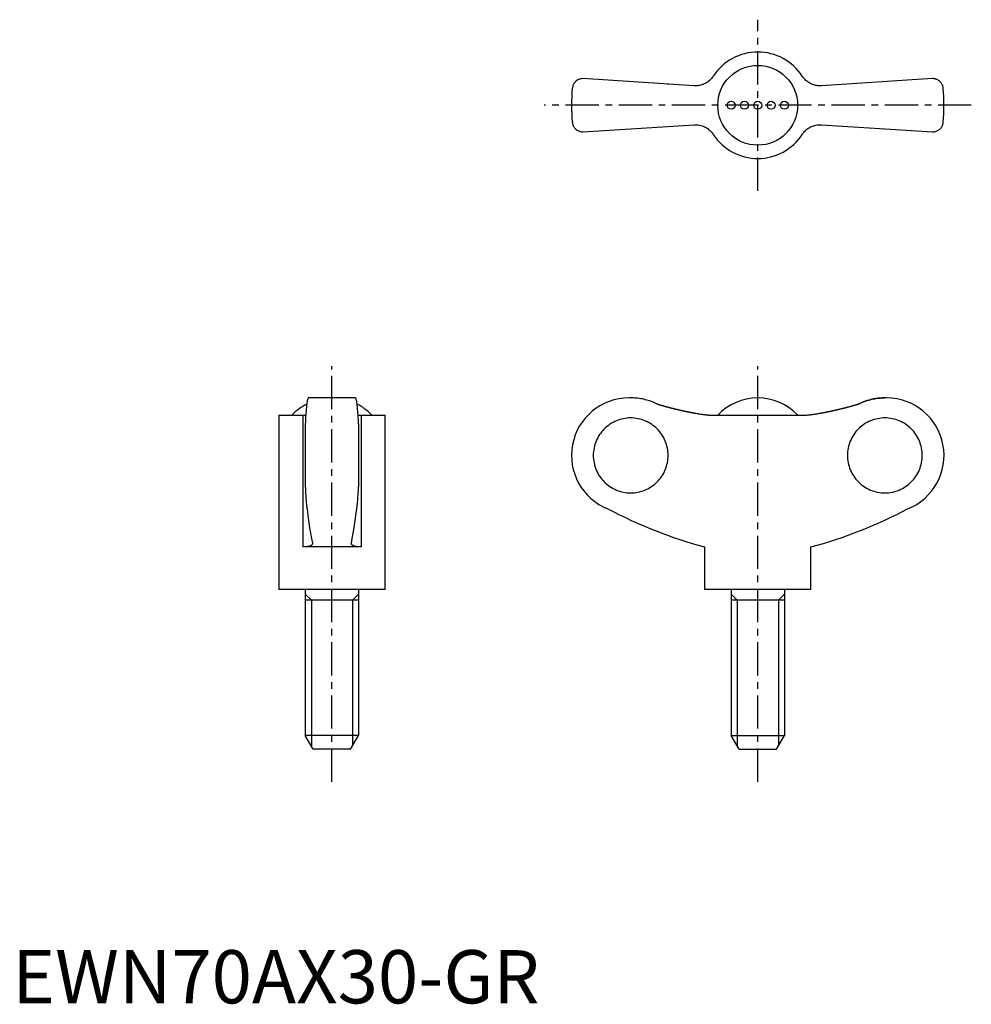
# Model space of a CAD drawing. Extents: x 1 to 180, y 0 to 185.
import ezdxf

# ---------------------------------------------------------------- set-up
doc = ezdxf.new("R2010")
doc.units = 0
doc.header["$LTSCALE"] = 5
doc.linetypes.add('CENTER', pattern=[2, 1.25, -0.25, 0.25, -0.25])
doc.layers.get('0').update_dxf_attribs({"linetype": 'CONTINUOUS'})
doc.layers.add('1', color=1, linetype='CENTER')
doc.layers.add('3', color=3, linetype='CONTINUOUS')
doc.styles.add('STANDARD1', font='txt')

msp = doc.modelspace()

# ---------------------------------------------------------------- linework, layer by layer
for p, q in [((128.11, 172.38), (107.22, 173.72)), ((123.21, 172.69), (123.23, 172.7)), ((172.95, 173.72), (152.06, 172.38)), ((156.94, 172.7), (156.96, 172.69)), ((107.22, 163.72), (128.11, 165.05)), ((152.06, 165.05), (172.95, 163.72)), ((64.47, 113.74), (55.63, 113.74)), ((116.29, 113.74), (115.88, 113.74)), ((164.28, 113.74), (163.88, 113.74)), ((50.05, 110.49), (50.05, 77.74)), ((50.05, 110.49), (54.58, 110.49)), ((54.58, 110.49), (54.58, 85.74)), ((65.52, 110.49), (70.05, 110.49)), ((65.52, 110.49), (65.52, 85.74)), ((70.05, 77.74), (70.05, 110.49)), ((131.71, 110.49), (148.46, 110.49)), ((55.05, 108.85), (55.05, 97.03)), ((65.05, 108.85), (65.05, 97.03)), ((65.52, 85.74), (54.58, 85.74)), ((130.08, 85.74), (130.08, 77.74)), ((150.08, 77.74), (150.08, 85.74)), ((70.05, 77.74), (50.05, 77.74)), ((55.05, 77.74), (55.05, 50.34)), ((65.05, 77.74), (65.05, 50.34)), ((150.08, 77.74), (130.08, 77.74)), ((135.08, 77.74), (135.08, 50.34)), ((145.08, 77.74), (145.08, 50.34)), ((65.05, 75.74), (55.05, 75.74)), ((145.08, 75.74), (135.08, 75.74)), ((56.55, 47.74), (55.05, 50.34)), ((65.05, 50.34), (55.05, 50.34)), ((63.55, 47.74), (65.05, 50.34)), ((135.08, 50.34), (145.08, 50.34)), ((136.58, 47.74), (135.08, 50.34)), ((143.58, 47.74), (145.08, 50.34)), ((63.55, 47.74), (56.55, 47.74)), ((136.58, 47.74), (143.58, 47.74))]:
    msp.add_line(p, q)
for points in [[(131.71, 174.19), (131.65, 174.09), (131.51, 173.91), (131.36, 173.73), (131.28, 173.64), (131.2, 173.55), (131.03, 173.39), (130.84, 173.24), (130.65, 173.09), (130.45, 172.96), (130.24, 172.84), (130.14, 172.79), (130.03, 172.74), (129.81, 172.65), (129.59, 172.57), (129.37, 172.5), (129.15, 172.45), (128.92, 172.42), (128.81, 172.4), (128.7, 172.39), (128.46, 172.38), (128.23, 172.38), (128.11, 172.38)], [(152.06, 172.38), (151.95, 172.38), (151.72, 172.38), (151.49, 172.39), (151.37, 172.4), (151.26, 172.41), (151.02, 172.45), (150.79, 172.51), (150.56, 172.57), (150.34, 172.65), (150.12, 172.75), (150.01, 172.8), (149.9, 172.86), (149.7, 172.97), (149.5, 173.1), (149.32, 173.24), (149.14, 173.39), (148.98, 173.55), (148.9, 173.63), (148.82, 173.72), (148.66, 173.9), (148.52, 174.09), (148.46, 174.19)], [(107.22, 173.72), (107.12, 173.72), (106.93, 173.7), (106.75, 173.66), (106.66, 173.64), (106.57, 173.61), (106.41, 173.54), (106.25, 173.47), (106.11, 173.38), (105.98, 173.28), (105.85, 173.18), (105.8, 173.12), (105.74, 173.06), (105.64, 172.94), (105.55, 172.82), (105.47, 172.69), (105.4, 172.55), (105.35, 172.41), (105.32, 172.34), (105.3, 172.27), (105.26, 172.12), (105.24, 171.97), (105.23, 171.9)], [(174.94, 171.9), (174.93, 171.97), (174.91, 172.12), (174.87, 172.27), (174.85, 172.34), (174.82, 172.41), (174.77, 172.55), (174.7, 172.69), (174.62, 172.82), (174.53, 172.94), (174.43, 173.06), (174.37, 173.12), (174.31, 173.18), (174.19, 173.28), (174.06, 173.38), (173.92, 173.47), (173.76, 173.54), (173.6, 173.61), (173.51, 173.64), (173.42, 173.66), (173.24, 173.7), (173.05, 173.72), (172.95, 173.72)], [(105.23, 165.54), (105.24, 165.46), (105.26, 165.31), (105.3, 165.17), (105.32, 165.1), (105.35, 165.02), (105.4, 164.88), (105.47, 164.75), (105.55, 164.62), (105.64, 164.49), (105.74, 164.37), (105.8, 164.31), (105.85, 164.26), (105.98, 164.15), (106.11, 164.05), (106.25, 163.97), (106.41, 163.89), (106.57, 163.83), (106.66, 163.8), (106.75, 163.77), (106.93, 163.74), (107.12, 163.72), (107.22, 163.72)], [(128.11, 165.05), (128.22, 165.06), (128.45, 165.06), (128.68, 165.05), (128.8, 165.04), (128.91, 165.02), (129.15, 164.98), (129.38, 164.93), (129.61, 164.86), (129.83, 164.78), (130.05, 164.69), (130.16, 164.63), (130.26, 164.58), (130.47, 164.46), (130.67, 164.33), (130.85, 164.19), (131.03, 164.05), (131.19, 163.89), (131.27, 163.8), (131.35, 163.72), (131.5, 163.54), (131.65, 163.35), (131.71, 163.25)], [(148.46, 163.25), (148.52, 163.34), (148.66, 163.53), (148.81, 163.71), (148.89, 163.8), (148.97, 163.88), (149.14, 164.04), (149.33, 164.2), (149.52, 164.34), (149.72, 164.47), (149.93, 164.59), (150.03, 164.65), (150.14, 164.7), (150.36, 164.79), (150.58, 164.87), (150.8, 164.93), (151.02, 164.98), (151.24, 165.02), (151.36, 165.03), (151.47, 165.05), (151.71, 165.06), (151.94, 165.06), (152.06, 165.05)], [(172.95, 163.72), (173.05, 163.72), (173.24, 163.74), (173.42, 163.77), (173.51, 163.8), (173.6, 163.83), (173.76, 163.89), (173.92, 163.97), (174.06, 164.05), (174.19, 164.15), (174.31, 164.26), (174.37, 164.31), (174.43, 164.37), (174.53, 164.49), (174.62, 164.62), (174.7, 164.75), (174.77, 164.88), (174.82, 165.02), (174.85, 165.1), (174.87, 165.17), (174.91, 165.31), (174.93, 165.46), (174.94, 165.54)], [(55.63, 113.74), (55.61, 113.73), (55.57, 113.7), (55.54, 113.64), (55.52, 113.59), (55.5, 113.54), (55.46, 113.41), (55.42, 113.24), (55.39, 113.05), (55.35, 112.84), (55.32, 112.59), (55.3, 112.45), (55.29, 112.31), (55.25, 111.99), (55.22, 111.64), (55.19, 111.27), (55.16, 110.88), (55.13, 110.48), (55.12, 110.27), (55.11, 110.05), (55.09, 109.59), (55.06, 109.1), (55.05, 108.85)], [(65.05, 108.85), (65.04, 109.1), (65.02, 109.59), (64.99, 110.05), (64.98, 110.27), (64.97, 110.48), (64.94, 110.88), (64.91, 111.27), (64.88, 111.64), (64.85, 111.99), (64.82, 112.31), (64.8, 112.45), (64.78, 112.59), (64.75, 112.84), (64.72, 113.05), (64.68, 113.24), (64.64, 113.41), (64.6, 113.54), (64.59, 113.59), (64.57, 113.64), (64.53, 113.7), (64.49, 113.73), (64.47, 113.74)], [(121.15, 112.6), (121.03, 112.66), (120.78, 112.78), (120.53, 112.88), (120.41, 112.93), (120.28, 112.98), (120.03, 113.08), (119.77, 113.17), (119.5, 113.26), (119.23, 113.34), (118.95, 113.41), (118.81, 113.44), (118.67, 113.48), (118.39, 113.54), (118.1, 113.59), (117.82, 113.63), (117.53, 113.67), (117.25, 113.7), (117.11, 113.71), (116.97, 113.72), (116.7, 113.73), (116.43, 113.74), (116.29, 113.74)], [(159.02, 112.6), (159.14, 112.66), (159.39, 112.78), (159.64, 112.88), (159.76, 112.93), (159.89, 112.98), (160.14, 113.08), (160.4, 113.17), (160.67, 113.26), (160.94, 113.34), (161.22, 113.41), (161.36, 113.44), (161.5, 113.48), (161.78, 113.54), (162.07, 113.59), (162.35, 113.63), (162.64, 113.67), (162.92, 113.7), (163.06, 113.71), (163.2, 113.72), (163.47, 113.73), (163.74, 113.74), (163.88, 113.74)], [(163.88, 113.74), (163.74, 113.74), (163.47, 113.73), (163.2, 113.72), (163.06, 113.71), (162.92, 113.7), (162.64, 113.67), (162.35, 113.63), (162.07, 113.59), (161.78, 113.54), (161.5, 113.48), (161.36, 113.44), (161.22, 113.41), (160.94, 113.34), (160.67, 113.26), (160.4, 113.17), (160.14, 113.08), (159.89, 112.98), (159.76, 112.93), (159.64, 112.88), (159.39, 112.78), (159.14, 112.66), (159.02, 112.6)], [(54.58, 110.49), (54.68, 110.49), (54.87, 110.49), (55.05, 110.5), (55.14, 110.5)], [(64.97, 110.5), (65.05, 110.5), (65.23, 110.49), (65.42, 110.49), (65.52, 110.49)], [(128.11, 110.92), (128.22, 110.9), (128.45, 110.86), (128.68, 110.82), (128.8, 110.8), (128.91, 110.78), (129.15, 110.74), (129.38, 110.71), (129.61, 110.67), (129.83, 110.64), (130.05, 110.62), (130.16, 110.6), (130.26, 110.59), (130.47, 110.57), (130.67, 110.55), (130.85, 110.53), (131.03, 110.52), (131.19, 110.51), (131.27, 110.5), (131.35, 110.5), (131.5, 110.49), (131.65, 110.49), (131.71, 110.49)], [(148.46, 110.49), (148.52, 110.49), (148.66, 110.49), (148.81, 110.5), (148.89, 110.5), (148.97, 110.51), (149.14, 110.52), (149.33, 110.53), (149.52, 110.55), (149.72, 110.57), (149.93, 110.59), (150.03, 110.61), (150.14, 110.62), (150.36, 110.65), (150.58, 110.68), (150.8, 110.71), (151.02, 110.74), (151.24, 110.78), (151.36, 110.8), (151.47, 110.82), (151.71, 110.86), (151.94, 110.9), (152.06, 110.92)], [(55.05, 97.03), (55.06, 96.87), (55.07, 96.56), (55.09, 96.26), (55.09, 96.11), (55.1, 95.97), (55.12, 95.69), (55.13, 95.43), (55.15, 95.18), (55.17, 94.93), (55.18, 94.69), (55.19, 94.57), (55.2, 94.46), (55.22, 94.23), (55.24, 94.01), (55.26, 93.8), (55.28, 93.6), (55.3, 93.42), (55.31, 93.33), (55.32, 93.25), (55.35, 93.1), (55.37, 92.96), (55.38, 92.89)], [(64.73, 92.89), (64.74, 92.96), (64.76, 93.1), (64.78, 93.25), (64.79, 93.33), (64.8, 93.42), (64.82, 93.6), (64.84, 93.8), (64.86, 94.01), (64.88, 94.23), (64.9, 94.46), (64.91, 94.57), (64.92, 94.69), (64.94, 94.93), (64.95, 95.18), (64.97, 95.43), (64.99, 95.69), (65, 95.97), (65.01, 96.11), (65.02, 96.26), (65.03, 96.56), (65.04, 96.87), (65.05, 97.03)], [(55.38, 92.89), (55.53, 91.65), (55.86, 89.34), (56.21, 87.33), (56.38, 86.47)], [(63.72, 86.47), (63.89, 87.33), (64.24, 89.34), (64.57, 91.65), (64.73, 92.89)], [(56.39, 86.39), (56.39, 86.36), (56.38, 86.3), (56.36, 86.24), (56.34, 86.21), (56.32, 86.19), (56.27, 86.13), (56.22, 86.08), (56.15, 86.03), (56.06, 85.98), (55.97, 85.94), (55.92, 85.92), (55.87, 85.9), (55.75, 85.87), (55.63, 85.84), (55.49, 85.81), (55.34, 85.79), (55.19, 85.77), (55.11, 85.76), (55.03, 85.75), (54.85, 85.74), (54.67, 85.74), (54.58, 85.74)], [(56.38, 86.47), (56.39, 86.45), (56.39, 86.43), (56.39, 86.4), (56.39, 86.39)], [(63.71, 86.39), (63.71, 86.4), (63.71, 86.43), (63.72, 86.45), (63.72, 86.47)], [(65.52, 85.74), (65.43, 85.74), (65.25, 85.74), (65.08, 85.75), (64.99, 85.76), (64.91, 85.77), (64.76, 85.79), (64.61, 85.81), (64.47, 85.84), (64.35, 85.87), (64.23, 85.9), (64.18, 85.92), (64.13, 85.94), (64.04, 85.99), (63.96, 86.03), (63.89, 86.08), (63.83, 86.13), (63.78, 86.19), (63.76, 86.21), (63.75, 86.24), (63.72, 86.3), (63.71, 86.36), (63.71, 86.39)]]:
    msp.add_lwpolyline(points)
for points in [[(121.15, 112.6, 0), (121.21, 112.58, 0), (121.26, 112.57, 0), (121.31, 112.55, 0), (121.37, 112.54, 0), (121.42, 112.52, 0), (121.47, 112.5, 0), (121.53, 112.49, 0), (121.58, 112.47, 0), (121.64, 112.46, 0), (121.69, 112.44, 0), (121.74, 112.43, 0), (121.8, 112.41, 0), (121.85, 112.39, 0), (121.91, 112.38, 0), (121.96, 112.36, 0), (122.01, 112.35, 0), (122.07, 112.33, 0), (122.12, 112.32, 0), (122.17, 112.3, 0), (122.23, 112.29, 0), (122.28, 112.27, 0), (122.34, 112.26, 0), (122.39, 112.24, 0), (122.44, 112.23, 0), (122.5, 112.21, 0), (122.55, 112.2, 0), (122.61, 112.18, 0), (122.66, 112.17, 0), (122.71, 112.15, 0), (122.77, 112.14, 0), (122.82, 112.12, 0), (122.88, 112.11, 0), (122.93, 112.09, 0), (122.98, 112.08, 0), (123.04, 112.07, 0), (123.09, 112.05, 0), (123.14, 112.04, 0), (123.2, 112.02, 0), (123.25, 112.01, 0), (123.31, 111.99, 0), (123.36, 111.98, 0), (123.42, 111.97, 0), (123.47, 111.95, 0), (123.52, 111.94, 0), (123.58, 111.92, 0), (123.63, 111.91, 0), (123.69, 111.9, 0), (123.74, 111.88, 0), (123.8, 111.87, 0), (123.85, 111.85, 0), (123.9, 111.84, 0), (123.96, 111.83, 0), (124.01, 111.81, 0), (124.07, 111.8, 0), (124.12, 111.79, 0), (124.17, 111.77, 0), (124.23, 111.76, 0), (124.28, 111.75, 0), (124.34, 111.73, 0), (124.39, 111.72, 0), (124.45, 111.7, 0), (124.5, 111.69, 0), (124.56, 111.68, 0), (124.61, 111.67, 0), (124.66, 111.65, 0), (124.72, 111.64, 0), (124.77, 111.63, 0), (124.83, 111.61, 0), (124.88, 111.6, 0), (124.94, 111.59, 0), (124.99, 111.58, 0), (125.05, 111.56, 0), (125.1, 111.55, 0), (125.15, 111.54, 0), (125.21, 111.52, 0), (125.26, 111.51, 0), (125.32, 111.5, 0), (125.37, 111.49, 0), (125.43, 111.47, 0), (125.48, 111.46, 0), (125.53, 111.45, 0), (125.59, 111.44, 0), (125.64, 111.42, 0), (125.7, 111.41, 0), (125.75, 111.4, 0), (125.81, 111.39, 0), (125.86, 111.38, 0), (125.92, 111.36, 0), (125.97, 111.35, 0), (126.03, 111.34, 0), (126.08, 111.33, 0), (126.14, 111.32, 0), (126.19, 111.3, 0), (126.25, 111.29, 0), (126.3, 111.28, 0), (126.36, 111.27, 0), (126.41, 111.26, 0), (126.46, 111.25, 0), (126.52, 111.23, 0), (126.57, 111.22, 0), (126.63, 111.21, 0), (126.68, 111.2, 0), (126.74, 111.19, 0), (126.79, 111.18, 0), (126.85, 111.17, 0), (126.9, 111.15, 0), (126.96, 111.14, 0), (127.01, 111.13, 0), (127.07, 111.12, 0), (127.12, 111.11, 0), (127.18, 111.1, 0), (127.23, 111.09, 0), (127.29, 111.08, 0), (127.34, 111.07, 0), (127.4, 111.06, 0), (127.45, 111.05, 0), (127.51, 111.03, 0), (127.56, 111.02, 0), (127.62, 111.01, 0), (127.67, 111, 0), (127.72, 110.99, 0), (127.78, 110.98, 0), (127.83, 110.97, 0), (127.89, 110.96, 0), (127.94, 110.95, 0), (128, 110.94, 0), (128.06, 110.93, 0), (128.11, 110.92, 0)], [(152.06, 110.92, 0), (152.11, 110.93, 0), (152.17, 110.94, 0), (152.22, 110.95, 0), (152.28, 110.96, 0), (152.33, 110.97, 0), (152.39, 110.98, 0), (152.44, 110.99, 0), (152.5, 111, 0), (152.55, 111.01, 0), (152.61, 111.02, 0), (152.66, 111.03, 0), (152.72, 111.05, 0), (152.77, 111.06, 0), (152.83, 111.07, 0), (152.88, 111.08, 0), (152.94, 111.09, 0), (152.99, 111.1, 0), (153.05, 111.11, 0), (153.1, 111.12, 0), (153.16, 111.13, 0), (153.21, 111.14, 0), (153.27, 111.15, 0), (153.32, 111.17, 0), (153.38, 111.18, 0), (153.43, 111.19, 0), (153.49, 111.2, 0), (153.54, 111.21, 0), (153.6, 111.22, 0), (153.65, 111.23, 0), (153.71, 111.25, 0), (153.76, 111.26, 0), (153.81, 111.27, 0), (153.87, 111.28, 0), (153.92, 111.29, 0), (153.98, 111.3, 0), (154.03, 111.32, 0), (154.09, 111.33, 0), (154.14, 111.34, 0), (154.2, 111.35, 0), (154.25, 111.36, 0), (154.31, 111.38, 0), (154.36, 111.39, 0), (154.42, 111.4, 0), (154.47, 111.41, 0), (154.53, 111.42, 0), (154.58, 111.44, 0), (154.63, 111.45, 0), (154.69, 111.46, 0), (154.74, 111.47, 0), (154.8, 111.49, 0), (154.85, 111.5, 0), (154.91, 111.51, 0), (154.96, 111.52, 0), (155.02, 111.54, 0), (155.07, 111.55, 0), (155.12, 111.56, 0), (155.18, 111.58, 0), (155.23, 111.59, 0), (155.29, 111.6, 0), (155.34, 111.61, 0), (155.4, 111.63, 0), (155.45, 111.64, 0), (155.51, 111.65, 0), (155.56, 111.67, 0), (155.61, 111.68, 0), (155.67, 111.69, 0), (155.72, 111.7, 0), (155.78, 111.72, 0), (155.83, 111.73, 0), (155.89, 111.75, 0), (155.94, 111.76, 0), (156, 111.77, 0), (156.05, 111.79, 0), (156.1, 111.8, 0), (156.16, 111.81, 0), (156.21, 111.83, 0), (156.27, 111.84, 0), (156.32, 111.85, 0), (156.37, 111.87, 0), (156.43, 111.88, 0), (156.48, 111.9, 0), (156.54, 111.91, 0), (156.59, 111.92, 0), (156.65, 111.94, 0), (156.7, 111.95, 0), (156.75, 111.97, 0), (156.81, 111.98, 0), (156.86, 111.99, 0), (156.92, 112.01, 0), (156.97, 112.02, 0), (157.02, 112.04, 0), (157.08, 112.05, 0), (157.13, 112.07, 0), (157.19, 112.08, 0), (157.24, 112.09, 0), (157.29, 112.11, 0), (157.35, 112.12, 0), (157.4, 112.14, 0), (157.46, 112.15, 0), (157.51, 112.17, 0), (157.56, 112.18, 0), (157.62, 112.2, 0), (157.67, 112.21, 0), (157.73, 112.23, 0), (157.78, 112.24, 0), (157.83, 112.26, 0), (157.89, 112.27, 0), (157.94, 112.29, 0), (158, 112.3, 0), (158.05, 112.32, 0), (158.1, 112.33, 0), (158.16, 112.35, 0), (158.21, 112.36, 0), (158.26, 112.38, 0), (158.32, 112.39, 0), (158.37, 112.41, 0), (158.43, 112.43, 0), (158.48, 112.44, 0), (158.53, 112.46, 0), (158.59, 112.47, 0), (158.64, 112.49, 0), (158.69, 112.5, 0), (158.75, 112.52, 0), (158.8, 112.54, 0), (158.85, 112.55, 0), (158.91, 112.57, 0), (158.96, 112.58, 0), (159.02, 112.6, 0)], [(116.2, 95.9, 0), (116.55, 95.9, 0), (116.89, 95.93, 0), (117.23, 95.97, 0), (117.57, 96.03, 0), (117.91, 96.11, 0), (118.24, 96.2, 0), (118.57, 96.31, 0), (118.89, 96.43, 0), (119.21, 96.57, 0), (119.52, 96.73, 0), (119.82, 96.9, 0), (120.11, 97.08, 0), (120.39, 97.28, 0), (120.66, 97.49, 0), (120.92, 97.72, 0), (121.17, 97.96, 0), (121.41, 98.21, 0), (121.64, 98.47, 0), (121.85, 98.74, 0), (122.05, 99.03, 0), (122.23, 99.32, 0), (122.4, 99.62, 0), (122.56, 99.93, 0), (122.7, 100.24, 0), (122.82, 100.57, 0), (122.93, 100.89, 0), (123.02, 101.23, 0), (123.1, 101.56, 0), (123.16, 101.91, 0), (123.2, 102.25, 0), (123.22, 102.59, 0), (123.23, 102.94, 0), (123.22, 103.28, 0), (123.2, 103.63, 0), (123.16, 103.97, 0), (123.1, 104.31, 0), (123.02, 104.65, 0), (122.93, 104.98, 0), (122.82, 105.31, 0), (122.7, 105.63, 0), (122.56, 105.95, 0), (122.4, 106.26, 0), (122.23, 106.56, 0), (122.05, 106.85, 0), (121.85, 107.13, 0), (121.64, 107.41, 0), (121.41, 107.67, 0), (121.17, 107.92, 0), (120.92, 108.16, 0), (120.66, 108.38, 0), (120.39, 108.59, 0), (120.11, 108.79, 0), (119.82, 108.98, 0), (119.52, 109.15, 0), (119.21, 109.3, 0), (118.89, 109.44, 0), (118.57, 109.57, 0), (118.24, 109.68, 0), (117.91, 109.77, 0), (117.57, 109.84, 0), (117.23, 109.9, 0), (116.89, 109.95, 0), (116.55, 109.97, 0), (116.2, 109.98, 0), (115.86, 109.97, 0), (115.51, 109.95, 0), (115.17, 109.9, 0), (114.83, 109.84, 0), (114.5, 109.77, 0), (114.16, 109.68, 0), (113.83, 109.57, 0), (113.51, 109.44, 0), (113.2, 109.3, 0), (112.89, 109.15, 0), (112.59, 108.98, 0), (112.3, 108.79, 0), (112.02, 108.59, 0), (111.75, 108.38, 0), (111.48, 108.16, 0), (111.23, 107.92, 0), (111, 107.67, 0), (110.77, 107.41, 0), (110.56, 107.13, 0), (110.36, 106.85, 0), (110.17, 106.56, 0), (110, 106.26, 0), (109.85, 105.95, 0), (109.71, 105.63, 0), (109.59, 105.31, 0), (109.48, 104.98, 0), (109.39, 104.65, 0), (109.31, 104.31, 0), (109.25, 103.97, 0), (109.21, 103.63, 0), (109.18, 103.28, 0), (109.17, 102.94, 0), (109.18, 102.59, 0), (109.21, 102.25, 0), (109.25, 101.91, 0), (109.31, 101.56, 0), (109.39, 101.23, 0), (109.48, 100.89, 0), (109.59, 100.57, 0), (109.71, 100.24, 0), (109.85, 99.93, 0), (110, 99.62, 0), (110.17, 99.32, 0), (110.36, 99.03, 0), (110.56, 98.74, 0), (110.77, 98.47, 0), (111, 98.21, 0), (111.23, 97.96, 0), (111.48, 97.72, 0), (111.75, 97.49, 0), (112.02, 97.28, 0), (112.3, 97.08, 0), (112.59, 96.9, 0), (112.89, 96.73, 0), (113.2, 96.57, 0), (113.51, 96.43, 0), (113.83, 96.31, 0), (114.16, 96.2, 0), (114.5, 96.11, 0), (114.83, 96.03, 0), (115.17, 95.97, 0), (115.51, 95.93, 0), (115.86, 95.9, 0), (116.2, 95.9, 0)], [(163.97, 109.98, 0), (163.62, 109.97, 0), (163.28, 109.95, 0), (162.94, 109.9, 0), (162.59, 109.84, 0), (162.26, 109.77, 0), (161.93, 109.68, 0), (161.6, 109.57, 0), (161.28, 109.44, 0), (160.96, 109.3, 0), (160.65, 109.15, 0), (160.35, 108.98, 0), (160.06, 108.79, 0), (159.78, 108.59, 0), (159.51, 108.38, 0), (159.25, 108.16, 0), (159, 107.92, 0), (158.76, 107.67, 0), (158.53, 107.41, 0), (158.32, 107.13, 0), (158.12, 106.85, 0), (157.94, 106.56, 0), (157.77, 106.26, 0), (157.61, 105.95, 0), (157.47, 105.63, 0), (157.35, 105.31, 0), (157.24, 104.98, 0), (157.15, 104.65, 0), (157.07, 104.31, 0), (157.01, 103.97, 0), (156.97, 103.63, 0), (156.95, 103.28, 0), (156.94, 102.94, 0), (156.95, 102.59, 0), (156.97, 102.25, 0), (157.01, 101.91, 0), (157.07, 101.56, 0), (157.15, 101.23, 0), (157.24, 100.89, 0), (157.35, 100.57, 0), (157.47, 100.24, 0), (157.61, 99.93, 0), (157.77, 99.62, 0), (157.94, 99.32, 0), (158.12, 99.03, 0), (158.32, 98.74, 0), (158.53, 98.47, 0), (158.76, 98.21, 0), (159, 97.96, 0), (159.25, 97.72, 0), (159.51, 97.49, 0), (159.78, 97.28, 0), (160.06, 97.08, 0), (160.35, 96.9, 0), (160.65, 96.73, 0), (160.96, 96.57, 0), (161.28, 96.43, 0), (161.6, 96.31, 0), (161.93, 96.2, 0), (162.26, 96.11, 0), (162.59, 96.03, 0), (162.94, 95.97, 0), (163.28, 95.93, 0), (163.62, 95.9, 0), (163.97, 95.9, 0), (164.31, 95.9, 0), (164.66, 95.93, 0), (165, 95.97, 0), (165.34, 96.03, 0), (165.67, 96.11, 0), (166.01, 96.2, 0), (166.33, 96.31, 0), (166.66, 96.43, 0), (166.97, 96.57, 0), (167.28, 96.73, 0), (167.58, 96.9, 0), (167.87, 97.08, 0), (168.15, 97.28, 0), (168.43, 97.49, 0), (168.69, 97.72, 0), (168.94, 97.96, 0), (169.17, 98.21, 0), (169.4, 98.47, 0), (169.61, 98.74, 0), (169.81, 99.03, 0), (169.99, 99.32, 0), (170.16, 99.62, 0), (170.32, 99.93, 0), (170.46, 100.24, 0), (170.58, 100.57, 0), (170.69, 100.89, 0), (170.78, 101.23, 0), (170.86, 101.56, 0), (170.92, 101.91, 0), (170.96, 102.25, 0), (170.99, 102.59, 0), (170.99, 102.94, 0), (170.99, 103.28, 0), (170.96, 103.63, 0), (170.92, 103.97, 0), (170.86, 104.31, 0), (170.78, 104.65, 0), (170.69, 104.98, 0), (170.58, 105.31, 0), (170.46, 105.63, 0), (170.32, 105.95, 0), (170.16, 106.26, 0), (169.99, 106.56, 0), (169.81, 106.85, 0), (169.61, 107.13, 0), (169.4, 107.41, 0), (169.17, 107.67, 0), (168.94, 107.92, 0), (168.69, 108.16, 0), (168.43, 108.38, 0), (168.15, 108.59, 0), (167.87, 108.79, 0), (167.58, 108.98, 0), (167.28, 109.15, 0), (166.97, 109.3, 0), (166.66, 109.44, 0), (166.33, 109.57, 0), (166.01, 109.68, 0), (165.67, 109.77, 0), (165.34, 109.84, 0), (165, 109.9, 0), (164.66, 109.95, 0), (164.31, 109.97, 0), (163.97, 109.98, 0)]]:
    msp.add_polyline3d(points)
for centre, radius in [((140.08, 168.72), 7.5), ((135.08, 168.72), 0.75), ((137.58, 168.72), 0.75), ((140.08, 168.72), 0.75), ((142.58, 168.72), 0.75), ((145.08, 168.72), 0.75)]:
    msp.add_circle(centre, radius)
for centre, radius, start, end in [((140.08, 168.72), 10, 33.1629, 146.8371), ((140.08, 168.72), 35, 174.7841, 185.2159), ((140.08, 168.72), 35, 354.7841, 5.2159), ((140.08, 168.72), 10, 213.1629, 326.8371), ((115.88, 102.94), 10.8, 90, 248.5033), ((140.08, 103.46), 10.28, 43.146, 136.854), ((164.28, 102.94), 10.8, 291.4967, 90), ((60.05, 103.46), 10.28, 117.4104, 136.854), ((60.05, 103.46), 10.28, 43.146, 62.5896), ((153.62, 172.12), 89.53, 242.2462, 254.7605), ((126.55, 172.12), 89.53, 285.2395, 297.7538)]:
    msp.add_arc(centre, radius, start, end)
at = {"layer": '1'}
for p, q in [((140.08, 152.64), (140.08, 184.8)), ((180.21, 168.72), (99.96, 168.72)), ((60.05, 41.61), (60.05, 119.68)), ((140.08, 41.61), (140.08, 119.68))]:
    msp.add_line(p, q, dxfattribs=at)
at = {"layer": '3', "color": 3}
for p, q in [((56.19, 75.74), (55.05, 76.87)), ((63.92, 75.74), (65.05, 76.87)), ((136.22, 75.74), (135.08, 76.87)), ((143.95, 75.74), (145.08, 76.87)), ((56.19, 75.74), (56.19, 48.37)), ((63.92, 75.74), (63.92, 48.37)), ((136.22, 75.74), (136.22, 48.37)), ((143.95, 75.74), (143.95, 48.37))]:
    msp.add_line(p, q, dxfattribs=at)

# ---------------------------------------------------------------- texts
at = {"color": 3, "style": 'STANDARD1'}
msp.add_text('EWN70AX30-GR', height=10, dxfattribs=at).set_placement((0, 0))

doc.saveas('drawing.dxf')
